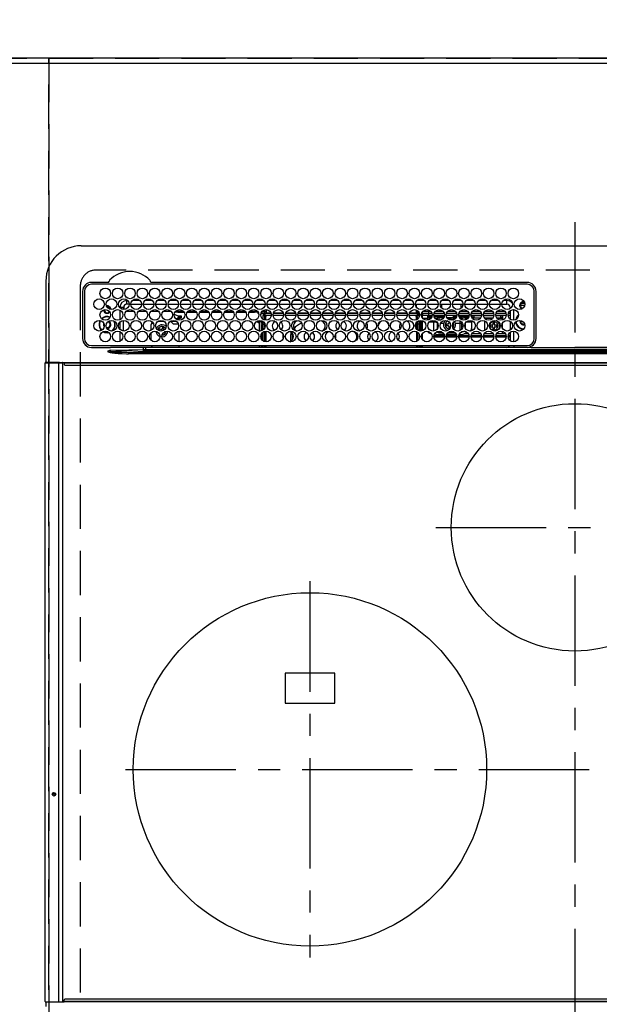
# Model space of a CAD drawing. Extents: x 0 to 26473, y -11045 to -2175.
# Drawn here: x 16991 to 17319, y -4422 to -3865 of the extents above; entities that cross this region are included whole.
import ezdxf

# ---------------------------------------------------------------- set-up
doc = ezdxf.new("R2010")
doc.units = 0
doc.header["$LTSCALE"] = 50
doc.header["$MEASUREMENT"] = 0
doc.linetypes.add('CENTER', pattern=[2, 1.25, -0.25, 0.25, -0.25])
doc.linetypes.add('DASHED', pattern=[0.75, 0.5, -0.25])
doc.layers.get('0').update_dxf_attribs({"linetype": 'CONTINUOUS'})
doc.layers.get('DEFPOINTS').update_dxf_attribs({"color": 146, "linetype": 'CONTINUOUS'})
for name, color, linetype in [('111-壁仕上', 3, 'CONTINUOUS'), ('126-甲板', 2, 'CONTINUOUS'), ('150-機器', 8, 'CONTINUOUS'), ('166-寸法B', 11, 'CONTINUOUS')]:
    doc.layers.add(name, color=color, linetype=linetype)
doc.styles.add('KH001', font='txt')
doc.dimstyles.new('KH1xx030', dxfattribs={"dimscale": 30, "dimtxt": 2, "dimasz": 0.6, "dimexe": 0.3, "dimexo": 1.2, "dimgap": 0.5, "dimtad": 3, "dimdec": 1, "dimdsep": 46, "dimlunit": 6, "dimtxsty": 'KH001', "dimblk": 'DOT', "dimcen": 1, "dimdle": 1, "dimclrd": 256, "dimclre": 256, "dimclrt": 256, "dimadec": 0, "dimazin": 0, "dimtfac": 1, "dimtdec": 1, "dimtix": 1, "dimtmove": 2, "dimatfit": 3, "dimldrblk": 'CLOSEDBLANK', "dimfxl": 1, "dimtolj": 1, "dimtzin": 0, "dimlwd": -1, "dimlwe": -1, "dimarcsym": 0})

# ---------------------------------------------------------------- blocks, each defined once
blk = doc.blocks.new('_Dot')
at = {"color": 0, "linetype": 'ByBlock', "lineweight": -2}
blk.add_line((-0.5, 0), (-1, 0), dxfattribs=at)
at = {"color": 0, "linetype": 'ByBlock', "const_width": 0.5}
blk.add_lwpolyline([(-0.25, 0, 1), (0.25, 0, 1)], format="xyb", close=True, dxfattribs=at)
blk = doc.blocks.new('*D62')
at = {"layer": '166-寸法B', "transparency": 16777216}
for p, q in [((15897.49, -3784.29), (15897.49, -2951.34)), ((17776.49, -3850.51), (17776.49, -2951.34)), ((15915.49, -2960.34), (17758.49, -2960.34))]:
    blk.add_line(p, q, dxfattribs=at)
at = {"layer": 'DEFPOINTS', "color": 0, "transparency": 16777216}
for p in [(17776.49, -2960.34), (15897.49, -3820.29), (17776.49, -3886.51)]:
    blk.add_point(p, dxfattribs=at)
at = {"layer": '166-寸法B', "transparency": 16777216, "xscale": 18, "yscale": 18, "zscale": 18, "rotation": 180}
blk.add_blockref('_Dot', (15897.49, -2960.34), dxfattribs=at)
at = {"layer": '166-寸法B', "transparency": 16777216, "xscale": 18, "yscale": 18, "zscale": 18}
blk.add_blockref('_Dot', (17776.49, -2960.34), dxfattribs=at)
at = {"layer": '166-寸法B', "transparency": 16777216, "insert": (16836.99, -2911.53), "char_height": 60, "attachment_point": 5, "style": 'KH001'}
blk.add_mtext('\\A1;1,879', dxfattribs=at)
blk = doc.blocks.new('_ClosedBlank')
at = {"color": 0, "linetype": 'ByBlock', "lineweight": -2}
for p, q in [((-1, 0.167), (0, 0)), ((-1, 0.167), (-1, -0.167)), ((0, 0), (-1, -0.167))]:
    blk.add_line(p, q, dxfattribs=at)
blk = doc.blocks.new('*D63')
at = {"layer": '166-寸法B', "transparency": 16777216}
for p, q in [((15677.49, -3862.45), (15677.49, -2816.34)), ((17776.49, -3850.51), (17776.49, -2816.34)), ((15695.49, -2825.34), (17758.49, -2825.34))]:
    blk.add_line(p, q, dxfattribs=at)
at = {"layer": 'DEFPOINTS', "color": 0, "transparency": 16777216}
for p in [(17776.49, -2825.34), (17776.49, -3886.51), (15677.49, -3898.45)]:
    blk.add_point(p, dxfattribs=at)
at = {"layer": '166-寸法B', "transparency": 16777216, "xscale": 18, "yscale": 18, "zscale": 18, "rotation": 180}
blk.add_blockref('_Dot', (15677.49, -2825.34), dxfattribs=at)
at = {"layer": '166-寸法B', "transparency": 16777216, "xscale": 18, "yscale": 18, "zscale": 18}
blk.add_blockref('_Dot', (17776.49, -2825.34), dxfattribs=at)
at = {"layer": '166-寸法B', "transparency": 16777216, "insert": (16726.99, -2776.53), "char_height": 60, "attachment_point": 5, "style": 'KH001'}
blk.add_mtext('\\A1;2,099', dxfattribs=at)
blk = doc.blocks.new('HT-F6S_H2')
at = {"layer": '126-甲板', "linetype": 'DASHED'}
for p, q in [((271, 282.65), (-271, 282.65)), ((-280, 273.65), (-280, -170.35))]:
    blk.add_line(p, q, dxfattribs=at)
blk.add_arc((-271, 273.65), 9, 90, 180, dxfattribs=at)
at = {"layer": '150-機器', "color": 161, "linetype": 'CENTER'}
for p, q in [((0, 309.76), (0, -271.88)), ((-78.76, 137), (77.2, 137)), ((-150, 106.45), (-150, -106.45)), ((-254.4, 0), (250, 0))]:
    blk.add_line(p, q, dxfattribs=at)
at = {"layer": '150-機器', "color": 13, "linetype": 'Continuous'}
for p, q in [((-279.5, 296.38), (279.5, 296.38)), ((-299.5, 276.38), (-299.5, 230.38)), ((-264.26, 275.6), (-273.7, 275.6)), ((-27, 274.58), (-273.7, 274.58)), ((-264.18, 275.6), (-264.26, 275.6)), ((-264.1, 275.61), (-264.18, 275.6)), ((-243.44, 274.58), (-243.41, 274.7)), ((-239.74, 275.6), (-239.9, 275.61)), ((-27, 275.6), (-239.74, 275.6)), ((-278.72, 270.58), (-278.72, 243.88)), ((-277.7, 270.58), (-277.7, 243.88)), ((-23, 243.88), (-23, 270.58)), ((-22, 243.88), (-21.98, 270.58)), ((-255.3, 262.43), (-255.3, 260.33)), ((-253.6, 263.38), (-253.6, 265.38)), ((-253.16, 265.38), (-253.6, 265.38)), ((-252.35, 263.38), (-253.6, 263.38)), ((-251.35, 263.38), (-245.35, 263.38)), ((-246.16, 265.38), (-250.54, 265.38)), ((-244.35, 263.38), (-238.35, 263.38)), ((-239.16, 265.38), (-243.54, 265.38)), ((-237.35, 263.38), (-231.35, 263.38)), ((-232.16, 265.38), (-236.54, 265.38)), ((-230.35, 263.38), (-224.35, 263.38)), ((-225.16, 265.38), (-229.54, 265.38)), ((-223.35, 263.38), (-217.35, 263.38)), ((-218.16, 265.38), (-222.54, 265.38)), ((-216.35, 263.38), (-210.35, 263.38)), ((-211.16, 265.38), (-215.54, 265.38)), ((-209.35, 263.38), (-203.35, 263.38)), ((-204.16, 265.38), (-208.54, 265.38)), ((-202.35, 263.38), (-196.35, 263.38)), ((-197.16, 265.38), (-201.54, 265.38)), ((-195.35, 263.38), (-189.35, 263.38)), ((-190.16, 265.38), (-194.54, 265.38)), ((-188.35, 263.38), (-182.35, 263.38)), ((-183.16, 265.38), (-187.54, 265.38)), ((-181.35, 263.38), (-175.35, 263.38)), ((-176.16, 265.38), (-180.54, 265.38)), ((-174.35, 263.38), (-168.35, 263.38)), ((-169.16, 265.38), (-173.54, 265.38)), ((-167.35, 263.38), (-161.35, 263.38)), ((-162.16, 265.38), (-166.54, 265.38)), ((-160.35, 263.38), (-154.35, 263.38)), ((-155.16, 265.38), (-159.54, 265.38)), ((-153.35, 263.38), (-147.35, 263.38)), ((-148.16, 265.38), (-152.54, 265.38)), ((-146.35, 263.38), (-140.35, 263.38)), ((-141.16, 265.38), (-145.54, 265.38)), ((-139.35, 263.38), (-133.35, 263.38)), ((-134.16, 265.38), (-138.54, 265.38)), ((-132.35, 263.38), (-126.35, 263.38)), ((-127.16, 265.38), (-131.54, 265.38)), ((-125.35, 263.38), (-119.35, 263.38)), ((-120.16, 265.38), (-124.54, 265.38)), ((-118.35, 263.38), (-112.35, 263.38)), ((-113.16, 265.38), (-117.54, 265.38)), ((-111.35, 263.38), (-105.35, 263.38)), ((-106.16, 265.38), (-110.54, 265.38)), ((-104.35, 263.38), (-98.35, 263.38)), ((-99.16, 265.38), (-103.54, 265.38)), ((-97.35, 263.38), (-91.35, 263.38)), ((-92.16, 265.38), (-96.54, 265.38)), ((-90.35, 263.38), (-84.35, 263.38)), ((-89.85, 263.38), (-89.85, 261.67)), ((-85.16, 265.38), (-89.54, 265.38)), ((-83.35, 263.38), (-77.35, 263.38)), ((-78.16, 265.38), (-82.54, 265.38)), ((-76.35, 263.38), (-70.35, 263.38)), ((-71.16, 265.38), (-75.54, 265.38)), ((-75.4, 261.14), (-75.4, 263.38)), ((-69.35, 263.38), (-63.35, 263.38)), ((-64.16, 265.38), (-68.54, 265.38)), ((-64.6, 263.38), (-64.6, 260.89)), ((-63.6, 263.38), (-63.6, 262.13)), ((-62.35, 263.38), (-56.35, 263.38)), ((-57.16, 265.38), (-61.54, 265.38)), ((-55.35, 263.38), (-49.35, 263.38)), ((-50.16, 265.38), (-54.54, 265.38)), ((-48.35, 263.38), (-42.35, 263.38)), ((-43.16, 265.38), (-47.54, 265.38)), ((-41.35, 263.38), (-38.6, 263.38)), ((-38.6, 265.38), (-40.54, 265.38)), ((-38.6, 263.38), (-38.6, 265.38)), ((-28.43, 262.65), (-31.41, 262.65)), ((-31.38, 263), (-31.16, 263)), ((-31.16, 262.2), (-31.38, 262.2)), ((-31.16, 263), (-30.75, 263)), ((-30.75, 262.2), (-31.16, 262.2)), ((-28.37, 263.65), (-30.46, 263.65)), ((-29.4, 264.76), (-29.4, 264.98)), ((-29.4, 264.35), (-29.4, 264.76)), ((-29.4, 264.65), (-28.66, 264.65)), ((-28.6, 264.35), (-28.52, 264.33)), ((-255.6, 261.38), (-257.6, 261.38)), ((-257.6, 261.38), (-257.6, 261.34)), ((-257.6, 259.95), (-257.6, 254.5)), ((-255.6, 260.34), (-255.6, 261.38)), ((-249.63, 259.25), (-254.07, 259.25)), ((-242.63, 259.25), (-247.07, 259.25)), ((-235.63, 259.25), (-240.07, 259.25)), ((-228.63, 259.25), (-233.07, 259.25)), ((-226.8, 257.69), (-226.8, 257.77)), ((-226.8, 257.69), (-224.8, 256.79)), ((-224.8, 258.75), (-226.43, 258.75)), ((-221.63, 259.25), (-226.07, 259.25)), ((-224.8, 259.25), (-224.8, 258.75)), ((-224.8, 258.75), (-221.27, 258.75)), ((-224.8, 256.79), (-223.3, 256.79)), ((-224.5, 256.79), (-224.5, 255.98)), ((-223.3, 256.79), (-223.2, 256.78)), ((-223.2, 256.78), (-223.11, 256.77)), ((-223.11, 256.77), (-223.02, 256.75)), ((-223.02, 256.75), (-222.95, 256.72)), ((-222.95, 256.72), (-222.88, 256.69)), ((-222.88, 256.69), (-222.84, 256.65)), ((-222.84, 256.65), (-222.81, 256.6)), ((-222.81, 256.6), (-222.8, 256.56)), ((-222.8, 255.65), (-222.8, 256.56)), ((-219.43, 258.75), (-214.27, 258.75)), ((-214.63, 259.25), (-219.07, 259.25)), ((-212.43, 258.75), (-207.27, 258.75)), ((-207.63, 259.25), (-212.07, 259.25)), ((-205.43, 258.75), (-200.27, 258.75)), ((-200.63, 259.25), (-205.07, 259.25)), ((-198.43, 258.75), (-193.27, 258.75)), ((-193.63, 259.25), (-198.07, 259.25)), ((-191.43, 258.75), (-186.27, 258.75)), ((-186.63, 259.25), (-191.07, 259.25)), ((-184.43, 258.75), (-181.4, 258.75)), ((-179.63, 259.25), (-184.07, 259.25)), ((-181.4, 258.75), (-181.4, 259.25)), ((-179.4, 258.75), (-181.4, 258.75)), ((-179.4, 258.96), (-179.4, 258.75)), ((-179.4, 258.12), (-179.4, 258.75)), ((-179.4, 258.57), (-179.39, 258.52)), ((-179.39, 258.08), (-179.4, 258.12)), ((-179.39, 258.52), (-179.36, 258.48)), ((-179.36, 258.04), (-179.39, 258.08)), ((-179.36, 258.48), (-179.32, 258.44)), ((-179.32, 258), (-179.36, 258.04)), ((-179.32, 258.44), (-179.25, 258.41)), ((-179.25, 257.96), (-179.32, 258)), ((-179.25, 258.41), (-179.18, 258.38)), ((-179.18, 257.93), (-179.25, 257.96)), ((-179.18, 258.38), (-179.09, 258.36)), ((-179.09, 257.91), (-179.18, 257.93)), ((-179.09, 258.36), (-179.07, 258.36)), ((-179, 257.9), (-179.09, 257.91)), ((-178.93, 257.9), (-179, 257.9)), ((-175.77, 257.9), (-177.77, 257.9)), ((-177.64, 258.34), (-175.3, 258.34)), ((-174.85, 259.25), (-177.07, 259.25)), ((-176.45, 254.69), (-176.45, 256.95)), ((-176.45, 256.95), (-175.45, 256.95)), ((-175.7, 259.25), (-175.7, 258.34)), ((-175.45, 257.95), (-175.45, 256.95)), ((-171.94, 257.95), (-175.45, 257.95)), ((-175.45, 254.29), (-175.45, 256.95)), ((-171.86, 256.95), (-175.45, 256.95)), ((-175.3, 257.95), (-175.3, 258.34)), ((-175.3, 258.34), (-174.85, 258.14)), ((-174.85, 260.23), (-174.85, 258.35)), ((-174.85, 257.95), (-174.85, 258.35)), ((-174.85, 258.35), (-172.07, 258.35)), ((-174.85, 256.35), (-174.85, 256.95)), ((-164.86, 256.95), (-170.84, 256.95)), ((-164.94, 257.95), (-170.76, 257.95)), ((-170.63, 258.35), (-165.07, 258.35)), ((-157.86, 256.95), (-163.84, 256.95)), ((-157.94, 257.95), (-163.76, 257.95)), ((-163.63, 258.35), (-158.07, 258.35)), ((-150.86, 256.95), (-156.84, 256.95)), ((-150.94, 257.95), (-156.76, 257.95)), ((-156.63, 258.35), (-151.07, 258.35)), ((-143.86, 256.95), (-149.84, 256.95)), ((-143.94, 257.95), (-149.76, 257.95)), ((-149.63, 258.35), (-144.07, 258.35)), ((-136.86, 256.95), (-142.84, 256.95)), ((-136.94, 257.95), (-142.76, 257.95)), ((-142.63, 258.35), (-137.07, 258.35)), ((-129.86, 256.95), (-135.84, 256.95)), ((-129.94, 257.95), (-135.76, 257.95)), ((-135.63, 258.35), (-130.07, 258.35)), ((-122.86, 256.95), (-128.84, 256.95)), ((-122.94, 257.95), (-128.76, 257.95)), ((-128.63, 258.35), (-123.07, 258.35)), ((-115.86, 256.95), (-121.84, 256.95)), ((-115.94, 257.95), (-121.76, 257.95)), ((-121.63, 258.35), (-116.07, 258.35)), ((-108.86, 256.95), (-114.84, 256.95)), ((-108.94, 257.95), (-114.76, 257.95)), ((-114.63, 258.35), (-109.07, 258.35)), ((-101.86, 256.95), (-107.84, 256.95)), ((-101.94, 257.95), (-107.76, 257.95)), ((-107.63, 258.35), (-102.07, 258.35)), ((-94.86, 256.95), (-100.84, 256.95)), ((-94.94, 257.95), (-100.76, 257.95)), ((-100.63, 258.35), (-95.07, 258.35)), ((-89.25, 256.95), (-93.84, 256.95)), ((-89.25, 257.95), (-93.76, 257.95)), ((-93.63, 258.35), (-89.85, 258.35)), ((-89.85, 260.06), (-89.85, 258.35)), ((-88.63, 259.25), (-89.85, 259.25)), ((-89.85, 258.65), (-88.21, 258.65)), ((-89.85, 258.35), (-89.85, 257.95)), ((-89.85, 256.35), (-89.85, 256.95)), ((-89.25, 257.95), (-89.25, 256.95)), ((-89.25, 254.69), (-89.25, 256.95)), ((-88.25, 256.95), (-89.25, 256.95)), ((-88.54, 257.65), (-87.88, 257.65)), ((-88.25, 255.73), (-88.25, 256.95)), ((-86.83, 257.55), (-86.5, 257.55)), ((-86.82, 257.65), (-86.2, 257.65)), ((-86.5, 257.55), (-86.5, 255.82)), ((-86.49, 258.65), (-86.32, 258.65)), ((-86.2, 258.15), (-82.7, 258.15)), ((-86.2, 258.15), (-86.2, 256.85)), ((-82.7, 256.85), (-86.2, 256.85)), ((-81.63, 259.25), (-86.07, 259.25)), ((-83.5, 256.85), (-83.5, 256.31)), ((-82.7, 258.15), (-82.7, 259.25)), ((-82.7, 256.85), (-82.7, 258.15)), ((-82.7, 258.15), (-81, 258.15)), ((-80.87, 256.85), (-82.7, 256.85)), ((-73.87, 256.85), (-79.83, 256.85)), ((-79.7, 258.15), (-74, 258.15)), ((-76.4, 259.25), (-79.07, 259.25)), ((-77.98, 256.81), (-78.09, 256.85)), ((-77.76, 256.71), (-77.98, 256.81)), ((-77.76, 256.71), (-77.76, 256.85)), ((-77.76, 255.89), (-77.76, 256.71)), ((-77.04, 256.85), (-77.04, 256.57)), ((-77.04, 256.57), (-77.04, 255.75)), ((-77.04, 256.57), (-73.92, 256.57)), ((-76.4, 259.25), (-76.4, 260.19)), ((-75.67, 259.98), (-76.4, 259.25)), ((-74.63, 259.25), (-76.4, 259.25)), ((-66.87, 256.85), (-72.83, 256.85)), ((-72.7, 258.15), (-67, 258.15)), ((-67.63, 259.25), (-72.07, 259.25)), ((-68.9, 256.85), (-68.9, 256.57)), ((-68.9, 256.57), (-68.9, 255.75)), ((-68.9, 256.57), (-66.92, 256.57)), ((-59.87, 256.85), (-65.83, 256.85)), ((-65.78, 256.57), (-64.96, 256.57)), ((-65.7, 258.15), (-60, 258.15)), ((-63.6, 259.25), (-65.07, 259.25)), ((-64.96, 256.57), (-64.96, 256.85)), ((-64.96, 255.75), (-64.96, 256.57)), ((-63.6, 259.25), (-64.24, 259.89)), ((-64.24, 256.85), (-64.24, 256.71)), ((-64.02, 256.81), (-64.24, 256.71)), ((-64.24, 256.71), (-64.24, 255.89)), ((-63.91, 256.85), (-64.02, 256.81)), ((-63.6, 260.13), (-63.6, 259.25)), ((-60.63, 259.25), (-63.6, 259.25)), ((-62.1, 256.85), (-62.1, 256.31)), ((-52.87, 256.85), (-58.83, 256.85)), ((-58.7, 258.15), (-53, 258.15)), ((-58.5, 256.85), (-58.5, 256.31)), ((-58.5, 256.65), (-58.25, 256.65)), ((-58.25, 255.65), (-58.25, 256.65)), ((-58.25, 256.65), (-57.25, 256.65)), ((-53.63, 259.25), (-58.07, 259.25)), ((-57.25, 256.65), (-57.25, 255.65)), ((-52.91, 256.65), (-57.25, 256.65)), ((-45.87, 256.85), (-51.83, 256.85)), ((-45.91, 256.65), (-51.79, 256.65)), ((-51.7, 258.15), (-46, 258.15)), ((-46.63, 259.25), (-51.07, 259.25)), ((-38.87, 256.85), (-44.83, 256.85)), ((-42, 256.65), (-44.79, 256.65)), ((-44.7, 258.15), (-39, 258.15)), ((-39.63, 259.25), (-44.07, 259.25)), ((-42, 255.65), (-42, 256.65)), ((-42, 256.65), (-41, 256.65)), ((-41, 256.65), (-41, 255.65)), ((-36.6, 256.85), (-37.83, 256.85)), ((-37.7, 258.15), (-36.6, 258.15)), ((-36.6, 259.25), (-37.07, 259.25)), ((-36.6, 261.38), (-36.6, 260.89)), ((-36.6, 261.38), (-36.07, 261.38)), ((-36.6, 259.66), (-36.6, 254.79)), ((-34.6, 254.24), (-34.6, 260.22)), ((-266.55, 251.75), (-266.51, 252.1)), ((-266.42, 251.08), (-266.55, 251.75)), ((-266.36, 250.95), (-266.42, 251.08)), ((-257.6, 253.11), (-257.6, 249.14)), ((-255.6, 248.14), (-255.6, 254.12)), ((-238.82, 252.73), (-239.8, 251.75)), ((-239.8, 248.56), (-239.8, 251.75)), ((-235.81, 253.75), (-232.89, 253.75)), ((-227.5, 252.25), (-228.93, 253.68)), ((-228.81, 253.75), (-225.89, 253.75)), ((-227.5, 252.25), (-224.57, 252.25)), ((-225.73, 254.89), (-224.5, 255.98)), ((-225.51, 254.73), (-224.5, 254.73)), ((-223.3, 255.87), (-224.5, 255.87)), ((-224.5, 254.3), (-224.5, 255.87)), ((-224, 255.43), (-223.3, 255.43)), ((-224, 254.23), (-224, 255.43)), ((-223.3, 255.43), (-223.3, 255.87)), ((-223.3, 255.87), (-223.2, 255.87)), ((-223.2, 255.43), (-223.3, 255.43)), ((-223.2, 255.87), (-223.11, 255.89)), ((-223.11, 255.44), (-223.2, 255.43)), ((-223.11, 255.89), (-223.02, 255.91)), ((-223.02, 255.46), (-223.11, 255.44)), ((-223.02, 255.91), (-222.95, 255.94)), ((-222.95, 255.49), (-223.02, 255.46)), ((-222.95, 255.94), (-222.88, 255.97)), ((-222.88, 255.53), (-222.95, 255.49)), ((-222.88, 255.97), (-222.84, 256.01)), ((-222.84, 255.57), (-222.88, 255.53)), ((-222.84, 256.01), (-222.81, 256.05)), ((-222.81, 255.61), (-222.84, 255.57)), ((-222.81, 256.05), (-222.8, 256.1)), ((-222.8, 255.65), (-222.81, 255.61)), ((-179.4, 253.13), (-179.39, 253.17)), ((-179.4, 252.9), (-179.4, 253.13)), ((-179.39, 252.86), (-179.4, 252.9)), ((-179.39, 253.17), (-179.36, 253.22)), ((-179.36, 252.82), (-179.39, 252.86)), ((-179.36, 253.22), (-179.32, 253.26)), ((-179.32, 252.78), (-179.36, 252.82)), ((-179.32, 253.26), (-179.25, 253.29)), ((-179.25, 252.74), (-179.32, 252.78)), ((-179.25, 253.29), (-179.18, 253.32)), ((-179.18, 252.71), (-179.25, 252.74)), ((-179.18, 253.32), (-179.09, 253.34)), ((-179.09, 252.69), (-179.18, 252.71)), ((-179.09, 253.34), (-179, 253.35)), ((-179, 252.68), (-179.09, 252.69)), ((-179, 253.35), (-178.9, 253.36)), ((-178.9, 252.68), (-179, 252.68)), ((-176.45, 253.36), (-178.9, 253.36)), ((-178.9, 253.12), (-178.9, 252.68)), ((-178.9, 253.12), (-178.3, 253.12)), ((-178.8, 252.68), (-178.9, 252.68)), ((-178.8, 252.68), (-178.8, 248.16)), ((-178.3, 248.13), (-178.3, 253.12)), ((-177.3, 253.36), (-177.3, 253.19)), ((-177.3, 253.19), (-176.8, 253.19)), ((-177.3, 252.37), (-177.3, 253.19)), ((-176.8, 252.37), (-177.3, 252.37)), ((-177.3, 252.37), (-177.3, 251.83)), ((-176.8, 251.83), (-177.3, 251.83)), ((-177.3, 248.32), (-177.3, 251.83)), ((-176.8, 253.36), (-176.8, 253.19)), ((-176.8, 253.19), (-176.8, 252.37)), ((-176.8, 252.37), (-176.8, 251.83)), ((-176.8, 251.83), (-176.8, 248.56)), ((-176.45, 251.95), (-176.45, 253.45)), ((-176.45, 248.81), (-176.45, 251.95)), ((-176.45, 251.95), (-175.46, 251.95)), ((-175.45, 250.36), (-175.45, 251.95)), ((-174.95, 256.35), (-175.35, 256.35)), ((-175.35, 256.35), (-175.35, 254.27)), ((-174.95, 254.23), (-174.95, 256.35)), ((-174.85, 256.35), (-174.95, 256.35)), ((-157.74, 250.86), (-158.3, 250.34)), ((-89.85, 256.35), (-89.75, 256.35)), ((-89.75, 256.35), (-89.35, 256.35)), ((-89.75, 254.44), (-89.75, 256.35)), ((-89.75, 249.33), (-89.75, 252.93)), ((-89.35, 256.35), (-89.35, 254.63)), ((-89.25, 255.16), (-89.35, 255.16)), ((-89.35, 253.36), (-89.35, 248.89)), ((-89.25, 251.95), (-89.25, 253.45)), ((-88.25, 251.95), (-89.25, 251.95)), ((-89.25, 248.81), (-89.25, 251.95)), ((-88.25, 251.95), (-88.25, 253.99)), ((-88.25, 248.27), (-88.25, 251.95)), ((-87.8, 254.09), (-87.8, 248.16)), ((-87.3, 248.13), (-87.3, 254.13)), ((-87, 248.15), (-87, 254.11)), ((-86.5, 254), (-86.5, 248.25)), ((-83.5, 255.16), (-86.02, 255.16)), ((-83.5, 256.31), (-83.5, 255.62)), ((-83.5, 256.31), (-80.99, 256.31)), ((-83.5, 255.62), (-81.32, 255.62)), ((-83.5, 255.62), (-83.5, 254.25)), ((-82.47, 253.25), (-79.9, 253.25)), ((-79.9, 253.25), (-79.9, 254.09)), ((-79.9, 248.16), (-79.9, 253.25)), ((-77.76, 254.72), (-77.76, 255.89)), ((-77.76, 254.37), (-77.76, 254.72)), ((-77.76, 249.62), (-77.76, 252.64)), ((-77.04, 255.75), (-77.04, 254.42)), ((-77.04, 255.75), (-74.24, 255.75)), ((-77.04, 254.42), (-75.79, 254.42)), ((-77.04, 254.42), (-77.04, 254.23)), ((-75.96, 252.6), (-74.26, 252.6)), ((-71.9, 252.05), (-72.8, 252.05)), ((-72.8, 252.05), (-72.8, 251.25)), ((-72.8, 251.25), (-71.9, 251.25)), ((-68.9, 255.65), (-72.4, 255.65)), ((-71.81, 254.95), (-71, 255.05)), ((-71.4, 253.41), (-71.4, 252.55)), ((-69.35, 251.25), (-69.2, 251.25)), ((-69.2, 251.25), (-69.2, 252.05)), ((-69.2, 252.05), (-69.2, 252.05)), ((-68.9, 255.75), (-68.9, 254.42)), ((-68.9, 255.75), (-67.24, 255.75)), ((-68.9, 254.42), (-68.9, 254.38)), ((-68.9, 254.42), (-68.79, 254.42)), ((-67.74, 252.6), (-64.96, 252.6)), ((-65.46, 255.75), (-64.96, 255.75)), ((-64.96, 255.09), (-64.96, 255.75)), ((-64.96, 252.6), (-64.96, 253.78)), ((-64.96, 248.47), (-64.96, 252.6)), ((-64.32, 254.65), (-64.35, 254.63)), ((-64.24, 254.72), (-64.32, 254.65)), ((-64.24, 255.89), (-64.24, 254.72)), ((-64.24, 254.72), (-64.24, 254.57)), ((-64.24, 253.26), (-64.24, 252.76)), ((-64.02, 252.87), (-64.24, 252.76)), ((-64.24, 252.76), (-64.24, 248.99)), ((-63.94, 252.91), (-64.02, 252.87)), ((-62.1, 256.31), (-62.1, 255.62)), ((-62.1, 256.31), (-59.99, 256.31)), ((-62.1, 255.62), (-60.32, 255.62)), ((-62.1, 255.62), (-62.1, 254.32)), ((-62.1, 252.33), (-62.1, 249.93)), ((-61.47, 253.25), (-58.5, 253.25)), ((-58.71, 256.31), (-58.5, 256.31)), ((-58.5, 256.31), (-58.5, 255.82)), ((-58.5, 254), (-58.5, 253.25)), ((-58.5, 253.25), (-58.5, 249.55)), ((-58.25, 255.65), (-58.4, 255.65)), ((-57.25, 255.65), (-58.25, 255.65)), ((-57.25, 255.65), (-53.3, 255.65)), ((-51.4, 255.65), (-46.3, 255.65)), ((-51.07, 255.63), (-51.13, 255.65)), ((-51.03, 255.57), (-51.07, 255.63)), ((-51.01, 255.46), (-51.03, 255.57)), ((-51, 255.32), (-51.01, 255.46)), ((-51, 255.15), (-51, 255.32)), ((-51, 255.14), (-51, 255.15)), ((-46.69, 255.15), (-51, 255.15)), ((-51, 248.45), (-51, 253.81)), ((-49.39, 251.23), (-49.37, 251.43)), ((-49.39, 250.66), (-49.39, 251.23)), ((-46.9, 251.35), (-47.8, 251.35)), ((-47.8, 251.35), (-47.8, 250.55)), ((-46.4, 252.75), (-46.4, 251.85)), ((-45.6, 252.75), (-46.4, 252.75)), ((-45.6, 251.85), (-45.6, 252.75)), ((-44.2, 251.35), (-45.1, 251.35)), ((-44.4, 255.65), (-42, 255.65)), ((-44.2, 250.55), (-44.2, 251.35)), ((-41, 255.15), (-44.01, 255.15)), ((-41, 255.65), (-42, 255.65)), ((-41, 255.65), (-41, 255.15)), ((-41, 254.35), (-41, 255.15)), ((-41, 249.72), (-41, 252.53)), ((-36.6, 253.56), (-36.6, 248.69)), ((-30.75, 253.75), (-30.72, 254.06)), ((-267.09, 247.76), (-266.1, 247.34)), ((-266.85, 247.86), (-266.04, 247.53)), ((-266.1, 247.34), (-264.8, 247.15)), ((-266.04, 247.53), (-264.8, 247.35)), ((-264.8, 249.65), (-264.96, 249.66)), ((-264.8, 247.35), (-264.04, 247.42)), ((-264.8, 247.15), (-263.84, 247.25)), ((-257.6, 247.75), (-257.6, 242.3)), ((-239.8, 242.75), (-239.8, 247.31)), ((-235.34, 249.27), (-235.62, 248.52)), ((-235.62, 248.52), (-234.78, 248.2)), ((-234.5, 248.95), (-235.34, 249.27)), ((-234.78, 248.2), (-234.7, 248.16)), ((-234.7, 248.16), (-234.68, 248.15)), ((-233.53, 250.07), (-233.85, 249.23)), ((-232.78, 249.79), (-233.53, 250.07)), ((-233.1, 248.95), (-232.78, 249.79)), ((-232.69, 247.39), (-232.26, 247.23)), ((-232.26, 247.23), (-232.05, 247.78)), ((-231.47, 247.91), (-231.56, 247.39)), ((-224, 242.03), (-224, 248.02)), ((-178.51, 248.13), (-178.3, 248.13)), ((-178.3, 248.13), (-178.3, 248.13)), ((-177.3, 243.3), (-177.3, 246.76)), ((-176.8, 247.31), (-176.8, 242.75)), ((-176.45, 242.49), (-176.45, 247.57)), ((-175.45, 242.09), (-175.45, 247.97)), ((-175.35, 247.99), (-175.35, 247.4)), ((-175.35, 247.4), (-174.95, 247.4)), ((-175.35, 247.4), (-175.35, 242.07)), ((-174.95, 247.4), (-174.95, 248.03)), ((-174.95, 247.4), (-174.95, 242.03)), ((-168.51, 247.95), (-168.35, 247.95)), ((-168.35, 247.95), (-167.69, 248.02)), ((-160.91, 246.95), (-161.09, 245.72)), ((-160.09, 246.61), (-161.09, 245.72)), ((-161.09, 245.72), (-161.09, 242.23)), ((-160.73, 247.47), (-160.91, 246.95)), ((-160.08, 246.91), (-160.09, 246.61)), ((-160.09, 246.61), (-160.09, 242.97)), ((-158.3, 250.34), (-159, 249.55)), ((-133.01, 248.02), (-132.35, 247.95)), ((-132.35, 247.95), (-132.19, 247.95)), ((-89.75, 247.4), (-89.75, 247.82)), ((-89.35, 247.4), (-89.75, 247.4)), ((-89.75, 247.4), (-89.75, 242.24)), ((-89.35, 247.63), (-89.35, 247.4)), ((-89.35, 247.4), (-89.35, 242.43)), ((-89.25, 242.49), (-89.25, 247.57)), ((-88.25, 243.53), (-88.25, 246.52)), ((-86.5, 246.43), (-86.5, 243.62)), ((-81.5, 246.89), (-81.5, 246.79)), ((-81.42, 246.79), (-81.5, 246.79)), ((-79.78, 245.65), (-78.84, 245.65)), ((-79.37, 246.65), (-79.3, 246.65)), ((-79.36, 246.68), (-79.32, 246.66)), ((-79.32, 246.66), (-79.24, 246.62)), ((-78.84, 244.65), (-78.84, 245.65)), ((-78.84, 245.65), (-73.92, 245.65)), ((-77.76, 247.39), (-77.76, 247.89)), ((-74.06, 246.13), (-77.1, 246.13)), ((-77.04, 248.02), (-77.04, 247.22)), ((-77.04, 247.22), (-74.8, 247.22)), ((-72.78, 245.65), (-66.92, 245.65)), ((-67.06, 246.13), (-72.64, 246.13)), ((-71.9, 247.22), (-67.8, 247.22)), ((-71.4, 250.75), (-71.4, 249.85)), ((-71.4, 249.85), (-70.64, 249.85)), ((-70.6, 249.93), (-70.6, 250.75)), ((-65.78, 245.65), (-59.92, 245.65)), ((-64.9, 246.13), (-65.64, 246.13)), ((-64.24, 247.68), (-64.24, 247.39)), ((-62.7, 246.65), (-60.33, 246.65)), ((-62.1, 247.93), (-62.1, 247.88)), ((-62.1, 247.88), (-61.91, 247.88)), ((-60.5, 246.79), (-62.04, 246.79)), ((-60.5, 246.79), (-60.5, 246.89)), ((-60.42, 246.79), (-60.5, 246.79)), ((-58.78, 245.65), (-52.92, 245.65)), ((-58.5, 248.46), (-58.52, 248.25)), ((-58.5, 249.55), (-58.5, 248.46)), ((-58.37, 246.65), (-53.33, 246.65)), ((-51.78, 245.65), (-45.92, 245.65)), ((-51.37, 246.65), (-46.33, 246.65)), ((-51, 246.65), (-51, 247.12)), ((-47.8, 250.55), (-46.9, 250.55)), ((-46.4, 250.05), (-46.4, 249.15)), ((-46.4, 249.15), (-45.6, 249.15)), ((-45.6, 249.15), (-45.6, 250.05)), ((-45.1, 250.55), (-44.2, 250.55)), ((-44.78, 245.65), (-38.92, 245.65)), ((-44.37, 246.65), (-39.33, 246.65)), ((-41, 246.65), (-41, 247.9)), ((-37.78, 245.65), (-36.6, 245.65)), ((-37.37, 246.65), (-36.6, 246.65)), ((-36.6, 247.46), (-36.6, 242.59)), ((-34.6, 242.04), (-34.6, 248.02)), ((-273.7, 239.88), (-27, 239.88)), ((-262.84, 239.79), (-262.84, 239.88)), ((-239.8, 239.75), (-239.8, 239.88)), ((-239.8, 239.75), (-238.93, 238.88)), ((-224, 238.88), (-224, 239.88)), ((-178.8, 239.88), (-178.8, 238.88)), ((-178.3, 238.88), (-178.3, 239.88)), ((-177.3, 238.88), (-177.3, 239.88)), ((-176.8, 239.88), (-176.8, 238.88)), ((-176.45, 239.18), (-176.45, 239.88)), ((-175.45, 238.85), (-175.45, 239.88)), ((-175.35, 239.88), (-175.35, 238.88)), ((-174.95, 239.88), (-174.95, 238.88)), ((-89.75, 239.88), (-89.75, 238.88)), ((-89.35, 239.88), (-89.35, 238.88)), ((-89.25, 238.85), (-89.25, 239.88)), ((-88.25, 239.18), (-88.25, 239.88)), ((-87.8, 239.88), (-87.8, 238.88)), ((-87.3, 238.88), (-87.3, 239.88)), ((-87, 238.88), (-87, 239.88)), ((-86.5, 239.88), (-86.5, 238.88)), ((-78.84, 244.65), (-79.83, 244.65)), ((-73.87, 244.65), (-78.84, 244.65)), ((-66.87, 244.65), (-72.83, 244.65)), ((-59.87, 244.65), (-65.83, 244.65)), ((-52.87, 244.65), (-58.83, 244.65)), ((-45.87, 244.65), (-51.83, 244.65)), ((-38.87, 244.65), (-44.83, 244.65)), ((-36.6, 244.65), (-37.83, 244.65)), ((-34.6, 239.88), (-34.6, 238.88)), ((-27, 239.88), (-27, 239.78)), ((-273.7, 238.85), (-264.45, 238.85)), ((-264.45, 238.85), (-262.84, 238.88)), ((-264.45, 236.88), (-264.45, 236.36)), ((-264.42, 236.35), (-264.45, 236.36)), ((-264.45, 236.36), (-264.42, 236.35)), ((-262.94, 236.18), (-264.42, 236.35)), ((-264.42, 236.35), (-263.01, 235.92)), ((-263, 235.95), (-263.01, 235.92)), ((-262.99, 235.98), (-263, 235.95)), ((-262.98, 236.02), (-262.99, 235.98)), ((-262.97, 236.05), (-262.98, 236.02)), ((-262.96, 236.08), (-262.97, 236.05)), ((-262.95, 236.15), (-262.96, 236.12)), ((-262.96, 236.12), (-262.96, 236.08)), ((-262.95, 237.38), (-252.59, 237.55)), ((-244.45, 237.52), (-262.95, 236.41)), ((-262.95, 236.41), (-262.95, 237.38)), ((-262.94, 236.18), (-262.95, 236.15)), ((-262.84, 238.88), (-262.84, 239.02)), ((-262.32, 238.88), (-262.84, 238.88)), ((-244.36, 238.88), (-262.32, 238.88)), ((-252.65, 236.24), (-244.37, 236.73)), ((-252.65, 236.24), (252.65, 236.24)), ((-252.65, 236.24), (-252.65, 235.3)), ((252.65, 235.3), (-252.65, 235.3)), ((-252.59, 237.55), (-244.45, 237.68)), ((-244.45, 237.68), (-244.45, 237.52)), ((-244.45, 237.68), (-242.95, 237.68)), ((-242.95, 238.88), (-244.36, 238.88)), ((-242.95, 237.68), (-242.95, 238.88)), ((-146.93, 238.88), (-242.95, 238.88)), ((-242.95, 237.56), (-242.95, 237.68)), ((-242.95, 237.68), (-106.9, 237.68)), ((-242.95, 237.56), (242.95, 237.56)), ((-242.95, 237.56), (-242.95, 236.78)), ((242.95, 236.78), (-242.95, 236.78)), ((-176.35, 238.98), (-176.35, 238.88)), ((-24.72, 238.88), (-146.93, 238.88)), ((-106.9, 237.68), (0, 237.68)), ((-88.35, 238.98), (-88.35, 238.88)), ((-27, 239.02), (-27, 238.88)), ((-21.98, 238.79), (0, 238.79)), ((21.98, 238.79), (0, 238.79)), ((106.9, 237.68), (0, 237.68)), ((-299.9, -131.32), (-299.9, 230.08)), ((-299.9, 230.08), (-297.9, 230.08)), ((-297.9, 230.38), (-299.6, 230.38)), ((-292.17, 230.38), (-297.9, 230.38)), ((-297.9, 230.08), (-297.9, 230.38)), ((-297.9, 230.08), (-292.17, 230.08)), ((-291.82, 230.38), (-292.17, 230.38)), ((-292.17, 230.08), (-292.17, 230.38)), ((-292.17, 230.08), (-291.67, 230.08)), ((-292.17, -131.32), (-292.17, 230.08)), ((-291.81, 230.38), (-291.82, 230.38)), ((-291.79, 230.37), (-291.82, 230.38)), ((-291.81, 230.38), (-289.1, 230.38)), ((-291.76, 230.35), (-291.79, 230.37)), ((-291.73, 230.33), (-291.76, 230.35)), ((-291.71, 230.29), (-291.73, 230.33)), ((-291.69, 230.24), (-291.71, 230.29)), ((-291.68, 230.19), (-291.69, 230.24)), ((-291.67, 230.14), (-291.68, 230.19)), ((-291.67, 230.08), (-291.67, 230.14)), ((-291.67, 230.08), (-289.9, 230.08)), ((-290.02, 230.37), (-290.05, 230.38)), ((-289.99, 230.35), (-290.02, 230.37)), ((-289.97, 230.33), (-289.99, 230.35)), ((-289.94, 230.29), (-289.97, 230.33)), ((-289.93, 230.24), (-289.94, 230.29)), ((-289.91, 230.19), (-289.93, 230.24)), ((-289.9, 230.14), (-289.91, 230.19)), ((-289.9, 230.08), (-289.9, 230.14)), ((-289.9, -131.32), (-289.9, 230.08)), ((-289.1, 230.38), (289.1, 230.38)), ((-289.1, 230.38), (-289.1, 229.88)), ((289.1, 229.88), (-289.1, 229.88)), ((-289.1, 229.88), (-289.1, 229.18)), ((-288.8, 228.88), (288.8, 228.88)), ((-136, 54.5), (-164, 54.5)), ((-164, 54.5), (-164, 37.5)), ((-136, 37.5), (-136, 54.5)), ((-164, 37.5), (-136, 37.5)), ((-299.6, -131.62), (-297.9, -131.62)), ((-299.5, -131.62), (-299.5, -134.29)), ((-297.9, -131.62), (-292.17, -131.62)), ((-292.17, -131.32), (-292.17, -131.62)), ((-292.17, -131.62), (-291.82, -131.62)), ((-291.82, -131.62), (-291.81, -131.62)), ((-291.79, -131.62), (-291.82, -131.62)), ((-291.81, -131.62), (-289.1, -131.62)), ((-290.05, -131.62), (-290.02, -131.62)), ((-290.02, -131.62), (-289.99, -131.6)), ((-289.99, -131.6), (-289.97, -131.57)), ((-289.97, -131.57), (-289.94, -131.53)), ((-289.94, -131.53), (-289.93, -131.49)), ((-289.93, -131.49), (-289.91, -131.44)), ((-289.91, -131.44), (-289.9, -131.38)), ((-289.9, -131.38), (-289.9, -131.32)), ((-289.1, -131.12), (-289.1, -130.42)), ((-289.1, -131.12), (289.1, -131.12)), ((-289.1, -131.62), (-289.1, -131.12)), ((289.1, -131.62), (-289.1, -131.62)), ((288.8, -130.12), (-288.8, -130.12))]:
    blk.add_line(p, q, dxfattribs=at)
for points in [[(-264.45, 236.36), (-262.95, 236.41)], [(-263.01, 235.92), (-261.97, 235.72), (-260.5, 235.55), (-258.62, 235.43), (-256.37, 235.34), (-253.76, 235.3), (-252.65, 235.3)], [(-262.94, 236.18), (-261.91, 236.12), (-260.45, 236.1), (-258.59, 236.1), (-256.35, 236.14), (-253.76, 236.2), (-252.65, 236.24)], [(-242.95, 237.56), (-244.45, 237.52)], [(-242.95, 236.78), (-244.37, 236.73)]]:
    blk.add_lwpolyline(points, dxfattribs=at)
for centre, radius in [((-265.85, 269.43), 3), ((-258.85, 269.43), 3), ((-251.85, 269.43), 3), ((-244.85, 269.43), 3), ((-237.85, 269.43), 3), ((-230.85, 269.43), 3), ((-223.85, 269.43), 3), ((-216.85, 269.43), 3), ((-209.85, 269.43), 3), ((-202.85, 269.43), 3), ((-195.85, 269.43), 3), ((-188.85, 269.43), 3), ((-181.85, 269.43), 3), ((-174.85, 269.43), 3), ((-167.85, 269.43), 3), ((-160.85, 269.43), 3), ((-153.85, 269.43), 3), ((-146.85, 269.43), 3), ((-139.85, 269.43), 3), ((-132.85, 269.43), 3), ((-125.85, 269.43), 3), ((-118.85, 269.43), 3), ((-111.85, 269.43), 3), ((-104.85, 269.43), 3), ((-97.85, 269.43), 3), ((-90.85, 269.43), 3), ((-83.85, 269.43), 3), ((-76.85, 269.43), 3), ((-69.85, 269.43), 3), ((-62.85, 269.43), 3), ((-55.85, 269.43), 3), ((-48.85, 269.43), 3), ((-41.85, 269.43), 3), ((-34.85, 269.43), 3), ((-269.35, 263.33), 3), ((-262.35, 263.33), 3), ((-255.35, 263.33), 3), ((-248.35, 263.33), 3), ((-241.35, 263.33), 3), ((-234.35, 263.33), 3), ((-227.35, 263.33), 3), ((-220.35, 263.33), 3), ((-213.35, 263.33), 3), ((-206.35, 263.33), 3), ((-199.35, 263.33), 3), ((-192.35, 263.33), 3), ((-185.35, 263.33), 3), ((-178.35, 263.33), 3), ((-171.35, 263.33), 3), ((-164.35, 263.33), 3), ((-157.35, 263.33), 3), ((-150.35, 263.33), 3), ((-143.35, 263.33), 3), ((-136.35, 263.33), 3), ((-129.35, 263.33), 3), ((-122.35, 263.33), 3), ((-115.35, 263.33), 3), ((-108.35, 263.33), 3), ((-101.35, 263.33), 3), ((-94.35, 263.33), 3), ((-87.35, 263.33), 3), ((-80.35, 263.33), 3), ((-73.35, 263.33), 3), ((-66.35, 263.33), 3), ((-59.35, 263.33), 3), ((-52.35, 263.33), 3), ((-45.35, 263.33), 3), ((-38.35, 263.33), 3), ((-31.35, 263.33), 3), ((-265.85, 257.23), 3), ((-258.85, 257.23), 3), ((-251.85, 257.23), 3), ((-244.85, 257.23), 3), ((-237.85, 257.23), 3), ((-230.85, 257.23), 3), ((-223.85, 257.23), 3), ((-216.85, 257.23), 3), ((-209.85, 257.23), 3), ((-202.85, 257.23), 3), ((-195.85, 257.23), 3), ((-188.85, 257.23), 3), ((-181.85, 257.23), 3), ((-174.85, 257.23), 3), ((-167.85, 257.23), 3), ((-160.85, 257.23), 3), ((-153.85, 257.23), 3), ((-146.85, 257.23), 3), ((-139.85, 257.23), 3), ((-132.85, 257.23), 3), ((-125.85, 257.23), 3), ((-118.85, 257.23), 3), ((-111.85, 257.23), 3), ((-104.85, 257.23), 3), ((-97.85, 257.23), 3), ((-90.85, 257.23), 3), ((-83.85, 257.23), 3), ((-76.85, 257.23), 3), ((-69.85, 257.23), 3), ((-62.85, 257.23), 3), ((-55.85, 257.23), 3), ((-48.85, 257.23), 3), ((-41.85, 257.23), 3), ((-34.85, 257.23), 3), ((-269.35, 251.13), 3), ((-262.35, 251.13), 3), ((-255.35, 251.13), 3), ((-248.35, 251.13), 3), ((-241.35, 251.13), 3), ((-234.35, 251.13), 3), ((-227.35, 251.13), 3), ((-220.35, 251.13), 3), ((-213.35, 251.13), 3), ((-206.35, 251.13), 3), ((-199.35, 251.13), 3), ((-192.35, 251.13), 3), ((-185.35, 251.13), 3), ((-178.35, 251.13), 3), ((-171.35, 251.13), 3), ((-164.35, 251.13), 3), ((-157.35, 251.13), 3), ((-150.35, 251.13), 3), ((-143.35, 251.13), 3), ((-136.35, 251.13), 3), ((-129.35, 251.13), 3), ((-122.35, 251.13), 3), ((-115.35, 251.13), 3), ((-108.35, 251.13), 3), ((-101.35, 251.13), 3), ((-94.35, 251.13), 3), ((-87.35, 251.13), 3), ((-80.35, 251.13), 3), ((-73.35, 251.13), 3), ((-66.35, 251.13), 3), ((-59.35, 251.13), 3), ((-52.35, 251.13), 3), ((-45.35, 251.13), 3), ((-38.35, 251.13), 3), ((-31.35, 251.13), 3), ((-265.85, 245.03), 3), ((-258.85, 245.03), 3), ((-251.85, 245.03), 3), ((-244.85, 245.03), 3), ((-237.85, 245.03), 3), ((-230.85, 245.03), 3), ((-223.85, 245.03), 3), ((-216.85, 245.03), 3), ((-209.85, 245.03), 3), ((-202.85, 245.03), 3), ((-195.85, 245.03), 3), ((-188.85, 245.03), 3), ((-181.85, 245.03), 3), ((-174.85, 245.03), 3), ((-167.85, 245.03), 3), ((-160.85, 245.03), 3), ((-153.85, 245.03), 3), ((-146.85, 245.03), 3), ((-139.85, 245.03), 3), ((-132.85, 245.03), 3), ((-125.85, 245.03), 3), ((-118.85, 245.03), 3), ((-111.85, 245.03), 3), ((-104.85, 245.03), 3), ((-97.85, 245.03), 3), ((-90.85, 245.03), 3), ((-83.85, 245.03), 3), ((-76.85, 245.03), 3), ((-69.85, 245.03), 3), ((-62.85, 245.03), 3), ((-55.85, 245.03), 3), ((-48.85, 245.03), 3), ((-41.85, 245.03), 3), ((-34.85, 245.03), 3), ((0, 137), 70), ((-150, 0), 100), ((-294.9, -14.02), 1.04), ((-294.9, -14.02), 0.643), ((-294.9, -14.02), 0.0429)]:
    blk.add_circle(centre, radius, dxfattribs=at)
for centre, radius, start, end in [((-279.5, 276.38), 20, 90, 180), ((-252, 266.38), 15.45, 42.5616, 137.4384), ((-273.7, 270.57), 5.03, 90.0492, 179.9508), ((-273.7, 270.58), 4, 90, 180), ((-264.95, 276.93), 1.58, 302.9347, 356.2949), ((-239.06, 276.93), 1.57, 183.5909, 237.4553), ((-27, 270.58), 5.02, 0, 90.0007), ((-27, 270.58), 4, 0, 90), ((-264.8, 260.25), 2.1, 2.6763, 100.2734), ((-264.8, 260.25), 1.75, 5.3114, 97.6396), ((-253.6, 261.38), 4, 90, 180), ((-253.6, 261.38), 2, 90, 180), ((-38.6, 261.38), 4, 36.3893, 90), ((-38.6, 261.38), 2, 0, 90), ((-29, 262.6), 2.41, 170.4514, 189.5486), ((-29, 262.6), 2.2, 100.4757, 169.5243), ((-29, 262.6), 2.2, 190.4757, 242.7376), ((-29, 262.6), 1.8, 102.8697, 167.1303), ((-29, 262.6), 1.8, 192.8697, 251.0077), ((-29, 262.6), 2.41, 86.7819, 99.5486), ((-264.8, 260.25), 2.1, 185.7005, 270), ((-264.8, 260.25), 1.75, 183.4296, 270), ((-264.8, 260.25), 1.75, 270, 318.258), ((-264.8, 260.25), 2.1, 270, 315.9879), ((-175.45, 256.95), 1, 90, 180), ((-89.25, 256.95), 1, 0, 90), ((-87.3, 258.15), 1.1, 0, 35.8453), ((-77.08, 258.27), 1.7, 246.5103, 271.176), ((-64.92, 258.27), 1.7, 268.8237, 293.4902), ((-29, 253.75), 4.6, 128.3299, 170.2137), ((-29, 253.75), 4.4, 130.4168, 168.1268), ((-264.8, 251.75), 4.6, 149.6975, 225.8883), ((-264.8, 251.75), 4.4, 148.8905, 226.6953), ((-264.8, 251.75), 4.6, 68.3311, 133.3728), ((-264.8, 251.75), 4.4, 68.5075, 133.1964), ((-264.8, 251.75), 2.1, 156.6037, 218.9822), ((-264.8, 251.75), 1.75, 258.6737, 72.8084), ((-264.8, 251.75), 2.1, 270, 65.9772), ((-264.8, 251.75), 4.4, 304.5881, 26.8909), ((-264.8, 251.75), 4.6, 308.6441, 22.8348), ((-237.8, 251.75), 2, 133.6054, 180), ((-233.8, 248.25), 3.4, 44.8298, 156.8129), ((-178.95, 253.83), 0.707, 236.2436, 273.6871), ((-168.35, 250.95), 3, 116.6744, 236.5588), ((-168.35, 250.95), 3, 314.3995, 50.6781), ((-156.35, 250.95), 3, 89.688, 250.1975), ((-148.81, 238.32), 15.38, 112.5054, 131.9904), ((-144.35, 250.95), 3, 289.8024, 90.3119), ((-132.35, 250.95), 3, 129.3219, 225.6006), ((-132.35, 250.95), 3, 303.441, 63.3255), ((-120.35, 250.95), 3, 104.4832, 245.3817), ((-120.35, 250.95), 3, 328.5285, 35.5344), ((-108.35, 250.95), 3, 1.6938, 178.3062), ((-96.35, 250.95), 3, 144.4656, 211.4715), ((-96.35, 250.95), 3, 294.6181, 75.5167), ((-79.82, 248.65), 4.6, 65.1108, 91.055), ((-79.77, 251.28), 5.03, 66.4236, 89.2709), ((-79.9, 252.62), 3, 44.427, 79.4728), ((-77.08, 257.45), 1.7, 246.5177, 271.1686), ((-77.04, 255.42), 1, 224.427, 270), ((-71, 251.65), 3.4, 133.2301, 251.8476), ((-71.07, 251.68), 2.33, 114.0303, 180.7571), ((-71.03, 251.64), 2.37, 179.6489, 268.8672), ((-71.9, 252.55), 0.5, 270, 0), ((-71.9, 250.75), 0.5, 0, 90), ((-71, 251.65), 3.4, 51.8555, 90), ((-70.1, 250.75), 0.5, 120.0676, 180), ((-70.81, 251.63), 2.23, 317.6379, 28.4817), ((-71, 251.65), 3.4, 313.8139, 33.36), ((-64.92, 257.45), 1.7, 268.8312, 293.4827), ((-64.93, 254.11), 1.5, 268.8003, 296.9763), ((-62.2, 251.2), 5.11, 88.8262, 113.4876), ((-62.1, 252.62), 3, 90, 135.573), ((-46.02, 251), 2.35, 89.4893, 156.6168), ((-45.99, 250.95), 2.4, 228.4974, 90.2081), ((-46.9, 251.85), 0.5, 270, 0), ((-45.1, 251.85), 0.5, 180, 270), ((-46, 250.95), 3.4, 326.3964, 64.1253), ((-29, 253.75), 4.6, 187.4356, 268.8406), ((-29, 253.75), 4.4, 185.4014, 270), ((-29, 253.75), 2.1, 170.0153, 286.2609), ((-29, 253.75), 1.75, 180, 286.5106), ((-233.8, 248.25), 3.4, 185.0081, 252.0113), ((-233.79, 248.31), 2.36, 32.7379, 168.8092), ((-234.32, 249.41), 0.5, 248.9188, 338.9188), ((-233.8, 248.25), 3.4, 269.2455, 355.6965), ((-233.76, 248.21), 2.35, 272.1739, 339.4622), ((-232.64, 248.77), 0.5, 158.9188, 220.6476), ((-162.35, 244.95), 3, 155.6507, 202.7376), ((-162.35, 244.95), 3, 287.4494, 78.4551), ((-150.35, 244.95), 3, 124.4292, 233.0385), ((-150.35, 244.95), 3, 306.9615, 55.5708), ((-138.35, 244.95), 3, 101.545, 252.5507), ((-138.35, 244.95), 3, 337.2623, 24.3493), ((-126.35, 244.95), 3, 283.6315, 93.9571), ((-114.35, 244.95), 3, 137.6152, 220.4152), ((-114.35, 244.95), 3, 296.4091, 67.1353), ((-102.35, 244.95), 3, 112.8647, 243.5909), ((-102.35, 244.95), 3, 319.5847, 42.3848), ((-81.62, 248.73), 1.94, 202.0643, 273.4982), ((-77.19, 250.65), 4.52, 243.0277, 271.1974), ((-79.41, 244.36), 3.45, 61.3339, 71.7838), ((-77.07, 248.73), 1.51, 243.0316, 271.1921), ((-64.81, 250.65), 4.52, 268.8026, 296.9723), ((-64.92, 248.71), 1.48, 270.8953, 297.0589), ((-62.19, 243.36), 4.51, 88.8, 116.9734), ((-62.07, 245.28), 1.51, 88.8001, 116.9717), ((-60.16, 249.63), 1.66, 295.5931, 357.3916), ((-46.9, 250.05), 0.5, 0, 90), ((-45.1, 250.05), 0.5, 90, 180), ((-273.7, 243.88), 5.03, 180.0499, 269.9501), ((-273.7, 243.88), 4, 180, 270), ((-237.8, 239.75), 2, 180, 206.1934), ((-38.6, 240.88), 2, 270, 330), ((-27, 243.88), 4, 270, 0), ((-27, 243.88), 5, 270, 0), ((-442.07, 770.75), 562.64, 288.4029, 288.5635), ((-249.53, 237.21), 13.45, 183.4239, 184.3709), ((-240.37, 237.98), 4.09, 167.262, 184.1834), ((-235.23, 238), 9.23, 183.0363, 187.9053), ((-176.08, 239.24), 0.376, 190.3009, 262.5948), ((-88.62, 239.24), 0.376, 277.392, 349.7044), ((-21.96, 282.19), 43.4, 266.3599, 269.9706), ((-299.6, 230.08), 0.3, 90, 180), ((-288.8, 229.18), 0.3, 180, 270), ((-299.6, -131.32), 0.3, 180, 270), ((-288.8, -130.42), 0.3, 90, 180)]:
    blk.add_arc(centre, radius, start, end, dxfattribs=at)

msp = doc.modelspace()

# ---------------------------------------------------------------- linework, layer by layer
at = {"layer": '111-壁仕上', "ltscale": 2}
msp.add_line((17776.49, -3886.51), (15388.49, -3886.51), dxfattribs=at)
at = {"layer": '126-甲板'}
msp.add_lwpolyline([(15485.49, -3889.51), (17773.49, -3889.51), (17773.49, -4536.51), (15485.49, -4536.51)], close=True, dxfattribs=at)
at = {"layer": 'DEFPOINTS', "linetype": 'DASHED'}
for points in [[(17007.49, -4526.51), (16707.49, -4526.51), (16707.49, -3886.51), (17007.49, -3886.51)], [(17757.49, -4526.51), (17007.49, -4526.51), (17007.49, -3886.51), (17757.49, -3886.51)]]:
    msp.add_lwpolyline(points, close=True, dxfattribs=at)

# ---------------------------------------------------------------- block references
at = {"layer": '150-機器'}
msp.add_blockref('HT-F6S_H2', (17305.29, -4289.16), dxfattribs=at)

# ---------------------------------------------------------------- dimensions: what is measured, and where the dimension line sits
at = {"layer": '166-寸法B'}
for base, p1, picture, middle in [((17776.49, -2825.34), (15677.49, -3898.45), '*D63', (16726.99, -2776.53)), ((17776.49, -2960.34), (15897.49, -3820.29), '*D62', (16836.99, -2911.53))]:
    dim = msp.add_linear_dim(base=base, p1=p1, p2=(17776.49, -3886.51), angle=180, dimstyle='KH1xx030', dxfattribs=at)
    dim.commit()
    dim.dimension.update_dxf_attribs({"geometry": picture, "text_midpoint": middle})

doc.saveas('drawing.dxf')
